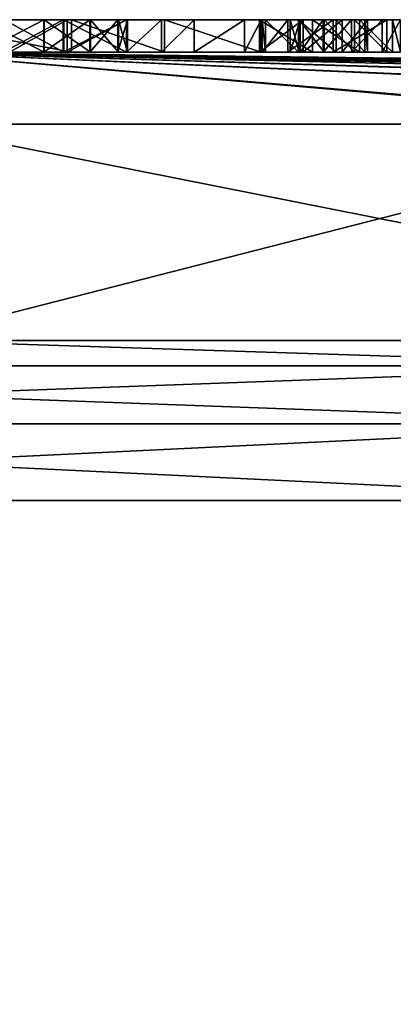
# Model space of a CAD drawing. Units: millimetres. Extents: x -82 to 82, y 28 to 111.
# Drawn here: x 0 to 2, y 108 to 111 of the extents above; entities that cross this region are included whole.
import ezdxf

# ---------------------------------------------------------------- set-up
doc = ezdxf.new("R2010")
doc.units = ezdxf.units.MM
doc.header["$LTSCALE"] = 81.481481
for name, color, linetype in [('294', 7, 'CONTINUOUS'), ('304', 7, 'CONTINUOUS'), ('305', 7, 'CONTINUOUS'), ('325', 7, 'CONTINUOUS'), ('326', 7, 'CONTINUOUS'), ('327', 7, 'CONTINUOUS'), ('328', 7, 'CONTINUOUS'), ('329', 7, 'CONTINUOUS'), ('330', 7, 'CONTINUOUS'), ('404', 7, 'CONTINUOUS'), ('405', 7, 'CONTINUOUS'), ('409', 7, 'CONTINUOUS'), ('434', 7, 'CONTINUOUS'), ('435', 7, 'CONTINUOUS'), ('436', 7, 'CONTINUOUS'), ('437', 7, 'CONTINUOUS'), ('439', 7, 'CONTINUOUS'), ('440', 7, 'CONTINUOUS'), ('441', 7, 'CONTINUOUS'), ('442', 7, 'CONTINUOUS'), ('443', 7, 'CONTINUOUS'), ('444', 7, 'CONTINUOUS')]:
    doc.layers.add(name, color=color, linetype=linetype)

msp = doc.modelspace()

# ---------------------------------------------------------------- linework, layer by layer
at = {"layer": '294', "color": 7, "linetype": 'Continuous'}
for points in [[(0, 110.3775, 39.5526), (2.5618, 110.3775, 39.265), (0, 110.6, 28), (0, 110.3775, 39.5526)], [(2.5618, 110.3775, 39.265), (4.996, 110.3775, 38.4165), (0, 110.6, 28), (2.5618, 110.3775, 39.265)], [(4.996, 110.3775, 38.4165), (7.1681, 110.3781, 37.0407), (0, 110.6, 28), (4.996, 110.3775, 38.4165)], [(7.1681, 110.3781, 37.0407), (7.1682, 110.3804, 36.9615), (0, 110.6, 28), (7.1681, 110.3781, 37.0407)], [(0, 110.6, 28), (7.1682, 110.3804, 36.9615), (7.1688, 110.4568, 33.8766), (0, 110.6, 28)], [(0, 110.3775, 16.4474), (0, 110.6, 28), (2.6105, 110.3775, 16.7462), (0, 110.3775, 16.4474)], [(2.6105, 110.3775, 16.7462), (0, 110.6, 28), (5.086, 110.3775, 17.6272), (2.6105, 110.3775, 16.7462)], [(5.086, 110.3775, 17.6272), (0, 110.6, 28), (7.1688, 110.3839, 19.1547), (5.086, 110.3775, 17.6272)], [(7.1688, 110.3839, 19.1547), (0, 110.6, 28), (7.1687, 110.4344, 21.0743), (7.1688, 110.3839, 19.1547)], [(7.1687, 110.4344, 21.0743), (0, 110.6, 28), (7.1689, 110.4722, 22.9757), (7.1687, 110.4344, 21.0743)], [(7.1689, 110.4722, 22.9757), (0, 110.6, 28), (7.169, 110.4995, 25.0156), (7.1689, 110.4722, 22.9757)], [(7.169, 110.4995, 25.0156), (0, 110.6, 28), (7.1697, 110.5136, 27.336), (7.169, 110.4995, 25.0156)], [(7.1697, 110.5136, 27.336), (0, 110.6, 28), (7.1702, 110.5121, 29.1397), (7.1697, 110.5136, 27.336)], [(7.1702, 110.5121, 29.1397), (0, 110.6, 28), (7.1689, 110.5005, 30.8811), (7.1702, 110.5121, 29.1397)], [(7.1689, 110.5005, 30.8811), (0, 110.6, 28), (7.1696, 110.4815, 32.4361), (7.1689, 110.5005, 30.8811)], [(7.1696, 110.4815, 32.4361), (0, 110.6, 28), (7.1688, 110.4568, 33.8766), (7.1696, 110.4815, 32.4361)], [(0, 109.7103, 51.0881), (3.369, 109.7103, 50.8409), (0, 110.3775, 39.5526), (0, 109.7103, 51.0881)], [(0, 110.3775, 39.5526), (3.369, 109.7103, 50.8409), (2.5618, 110.3775, 39.265), (0, 110.3775, 39.5526)], [(0, 110.3775, 16.4474), (2.6105, 110.3775, 16.7462), (0, 109.7103, 4.9119), (0, 110.3775, 16.4474)], [(0, 109.7103, 4.9119), (2.6105, 110.3775, 16.7462), (3.4122, 109.7103, 5.1655), (0, 109.7103, 4.9119)]]:
    msp.add_3dface(points, dxfattribs=at)
at = {"layer": '304', "color": 7, "linetype": 'Continuous'}
for points in [[(2.4403, 109.2161, 4.5772), (-2.1428, 100.7352, 4.4738), (-2.4406, 109.2161, 4.5773), (2.4403, 109.2161, 4.5772)], [(-2.2821, 57.6, 51.8911), (2.2821, 57.6, 51.8911), (-2.4403, 109.2161, 51.4228), (-2.2821, 57.6, 51.8911)], [(-2.4403, 109.2161, 51.4228), (2.2821, 57.6, 51.8911), (2.4406, 109.2161, 51.4227), (-2.4403, 109.2161, 51.4228)], [(-1.9928, 100.861, 4.4617), (-2.1428, 100.7352, 4.4738), (2.4403, 109.2161, 4.5772), (-1.9928, 100.861, 4.4617)], [(-1.8154, 100.9017, 4.4477), (-1.9928, 100.861, 4.4617), (2.4403, 109.2161, 4.5772), (-1.8154, 100.9017, 4.4477)], [(0, 100.9017, 4.3779), (-1.8154, 100.9017, 4.4477), (2.4403, 109.2161, 4.5772), (0, 100.9017, 4.3779)], [(1.8154, 100.9017, 4.4477), (0, 100.9017, 4.3779), (2.4403, 109.2161, 4.5772), (1.8154, 100.9017, 4.4477)]]:
    msp.add_3dface(points, dxfattribs=at)
at = {"layer": '305', "color": 7, "linetype": 'Continuous'}
for points in [[(0, 109.7103, 4.9119), (2.432, 109.6321, 4.8069), (-2.433, 109.6321, 4.807), (0, 109.7103, 4.9119)], [(2.433, 109.6321, 51.193), (0, 109.7103, 51.0881), (-2.432, 109.6321, 51.1931), (2.433, 109.6321, 51.193)], [(3.369, 109.7103, 50.8409), (0, 109.7103, 51.0881), (2.433, 109.6321, 51.193), (3.369, 109.7103, 50.8409)], [(0, 109.7103, 4.9119), (3.4122, 109.7103, 5.1655), (2.432, 109.6321, 4.8069), (0, 109.7103, 4.9119)], [(2.4382, 109.4529, 4.6393), (-2.4396, 109.4529, 4.6395), (2.432, 109.6321, 4.8069), (2.4382, 109.4529, 4.6393)], [(2.432, 109.6321, 4.8069), (-2.4396, 109.4529, 4.6395), (-2.433, 109.6321, 4.807), (2.432, 109.6321, 4.8069)], [(2.4396, 109.4529, 51.3605), (-2.432, 109.6321, 51.1931), (-2.4382, 109.4529, 51.3607), (2.4396, 109.4529, 51.3605)], [(2.433, 109.6321, 51.193), (-2.432, 109.6321, 51.1931), (2.4396, 109.4529, 51.3605), (2.433, 109.6321, 51.193)], [(2.4403, 109.2161, 4.5772), (-2.4406, 109.2161, 4.5773), (2.4382, 109.4529, 4.6393), (2.4403, 109.2161, 4.5772)], [(2.4382, 109.4529, 4.6393), (-2.4406, 109.2161, 4.5773), (-2.4396, 109.4529, 4.6395), (2.4382, 109.4529, 4.6393)], [(-2.4403, 109.2161, 51.4228), (2.4406, 109.2161, 51.4227), (-2.4382, 109.4529, 51.3607), (-2.4403, 109.2161, 51.4228)], [(2.4406, 109.2161, 51.4227), (2.4396, 109.4529, 51.3605), (-2.4382, 109.4529, 51.3607), (2.4406, 109.2161, 51.4227)]]:
    msp.add_3dface(points, dxfattribs=at)
at = {"layer": '325', "color": 253, "linetype": 'Continuous', "true_color": 0xababab}
for points in [[(1.1, 110.6, 29.903), (1.235, 110.6, 29.927), (1.1, 110.6, 29.991), (1.1, 110.6, 29.903)], [(1.1, 110.6, 29.991), (1.235, 110.6, 29.927), (1.2641, 110.6, 30.0115), (1.1, 110.6, 29.991)], [(1.1083, 110.6, 29.4539), (1.1875, 110.6, 29.3506), (1.1191, 110.6, 29.587), (1.1083, 110.6, 29.4539)], [(1.1191, 110.6, 29.587), (1.1875, 110.6, 29.3506), (1.1945, 110.6, 29.5026), (1.1191, 110.6, 29.587)], [(1.2204, 110.6, 29.6772), (1.1191, 110.6, 29.587), (1.1945, 110.6, 29.5026), (1.2204, 110.6, 29.6772)], [(1.1875, 110.6, 29.3506), (1.3274, 110.6, 29.3167), (1.2228, 110.6, 29.4378), (1.1875, 110.6, 29.3506)], [(1.1945, 110.6, 29.5026), (1.1875, 110.6, 29.3506), (1.2228, 110.6, 29.4378), (1.1945, 110.6, 29.5026)], [(1.2257, 110.6, 29.5656), (1.2204, 110.6, 29.6772), (1.1945, 110.6, 29.5026), (1.2257, 110.6, 29.5656)], [(1.3364, 110.6, 29.7138), (1.2204, 110.6, 29.6772), (1.297, 110.6, 29.6025), (1.3364, 110.6, 29.7138)], [(1.297, 110.6, 29.6025), (1.2204, 110.6, 29.6772), (1.2257, 110.6, 29.5656), (1.297, 110.6, 29.6025)], [(1.2228, 110.6, 29.4378), (1.3274, 110.6, 29.3167), (1.3, 110.6, 29.4031), (1.2228, 110.6, 29.4378)], [(1.235, 110.6, 29.927), (1.3558, 110.6, 29.9173), (1.2641, 110.6, 30.0115), (1.235, 110.6, 29.927)], [(1.2641, 110.6, 30.0115), (1.3558, 110.6, 29.9173), (1.4084, 110.6, 29.9893), (1.2641, 110.6, 30.0115)], [(1.3844, 110.6, 29.6279), (1.3364, 110.6, 29.7138), (1.297, 110.6, 29.6025), (1.3844, 110.6, 29.6279)], [(1.3, 110.6, 29.4031), (1.3274, 110.6, 29.3167), (1.3929, 110.6, 29.4022), (1.3, 110.6, 29.4031)], [(1.3274, 110.6, 29.3167), (1.493, 110.6, 29.339), (1.3929, 110.6, 29.4022), (1.3274, 110.6, 29.3167)], [(1.425, 110.6, 29.7632), (1.3364, 110.6, 29.7138), (1.3844, 110.6, 29.6279), (1.425, 110.6, 29.7632)], [(1.3558, 110.6, 29.9173), (1.4333, 110.6, 29.8526), (1.4084, 110.6, 29.9893), (1.3558, 110.6, 29.9173)], [(1.4784, 110.6, 29.6727), (1.425, 110.6, 29.7632), (1.3844, 110.6, 29.6279), (1.4784, 110.6, 29.6727)], [(1.3929, 110.6, 29.4022), (1.493, 110.6, 29.339), (1.493, 110.6, 29.421), (1.3929, 110.6, 29.4022)], [(1.4084, 110.6, 29.9893), (1.4333, 110.6, 29.8526), (1.4784, 110.6, 29.6727), (1.4084, 110.6, 29.9893)], [(1.511, 110.6, 29.9066), (1.4084, 110.6, 29.9893), (1.4784, 110.6, 29.6727), (1.511, 110.6, 29.9066)], [(1.4333, 110.6, 29.8526), (1.425, 110.6, 29.7632), (1.4784, 110.6, 29.6727), (1.4333, 110.6, 29.8526)], [(1.5357, 110.6, 29.777), (1.511, 110.6, 29.9066), (1.4784, 110.6, 29.6727), (1.5357, 110.6, 29.777)]]:
    msp.add_3dface(points, dxfattribs=at)
at = {"layer": '326', "color": 253, "linetype": 'Continuous', "true_color": 0xababab}
for points in [[(1.1, 110.7, 29.903), (1.2641, 110.7, 30.0115), (1.235, 110.7, 29.927), (1.1, 110.7, 29.903)], [(1.1, 110.7, 29.991), (1.2641, 110.7, 30.0115), (1.1, 110.7, 29.903), (1.1, 110.7, 29.991)], [(1.1083, 110.7, 29.4539), (1.1191, 110.7, 29.587), (1.1875, 110.7, 29.3506), (1.1083, 110.7, 29.4539)], [(1.1191, 110.7, 29.587), (1.1945, 110.7, 29.5026), (1.1875, 110.7, 29.3506), (1.1191, 110.7, 29.587)], [(1.2204, 110.7, 29.6772), (1.1945, 110.7, 29.5026), (1.1191, 110.7, 29.587), (1.2204, 110.7, 29.6772)], [(1.1945, 110.7, 29.5026), (1.2228, 110.7, 29.4378), (1.1875, 110.7, 29.3506), (1.1945, 110.7, 29.5026)], [(1.1875, 110.7, 29.3506), (1.3, 110.7, 29.4031), (1.3274, 110.7, 29.3167), (1.1875, 110.7, 29.3506)], [(1.2228, 110.7, 29.4378), (1.3, 110.7, 29.4031), (1.1875, 110.7, 29.3506), (1.2228, 110.7, 29.4378)], [(1.2257, 110.7, 29.5656), (1.1945, 110.7, 29.5026), (1.2204, 110.7, 29.6772), (1.2257, 110.7, 29.5656)], [(1.3364, 110.7, 29.7138), (1.2257, 110.7, 29.5656), (1.2204, 110.7, 29.6772), (1.3364, 110.7, 29.7138)], [(1.297, 110.7, 29.6025), (1.2257, 110.7, 29.5656), (1.3364, 110.7, 29.7138), (1.297, 110.7, 29.6025)], [(1.235, 110.7, 29.927), (1.2641, 110.7, 30.0115), (1.3558, 110.7, 29.9173), (1.235, 110.7, 29.927)], [(1.2641, 110.7, 30.0115), (1.4084, 110.7, 29.9893), (1.3558, 110.7, 29.9173), (1.2641, 110.7, 30.0115)], [(1.3844, 110.7, 29.6279), (1.297, 110.7, 29.6025), (1.3364, 110.7, 29.7138), (1.3844, 110.7, 29.6279)], [(1.3, 110.7, 29.4031), (1.3929, 110.7, 29.4022), (1.3274, 110.7, 29.3167), (1.3, 110.7, 29.4031)], [(1.3929, 110.7, 29.4022), (1.493, 110.7, 29.421), (1.3274, 110.7, 29.3167), (1.3929, 110.7, 29.4022)], [(1.493, 110.7, 29.421), (1.493, 110.7, 29.339), (1.3274, 110.7, 29.3167), (1.493, 110.7, 29.421)], [(1.425, 110.7, 29.7632), (1.3844, 110.7, 29.6279), (1.3364, 110.7, 29.7138), (1.425, 110.7, 29.7632)], [(1.3558, 110.7, 29.9173), (1.4084, 110.7, 29.9893), (1.4333, 110.7, 29.8526), (1.3558, 110.7, 29.9173)], [(1.4784, 110.7, 29.6727), (1.3844, 110.7, 29.6279), (1.425, 110.7, 29.7632), (1.4784, 110.7, 29.6727)], [(1.4084, 110.7, 29.9893), (1.511, 110.7, 29.9066), (1.4333, 110.7, 29.8526), (1.4084, 110.7, 29.9893)], [(1.4333, 110.7, 29.8526), (1.4784, 110.7, 29.6727), (1.425, 110.7, 29.7632), (1.4333, 110.7, 29.8526)], [(1.511, 110.7, 29.9066), (1.4784, 110.7, 29.6727), (1.4333, 110.7, 29.8526), (1.511, 110.7, 29.9066)], [(1.5357, 110.7, 29.777), (1.4784, 110.7, 29.6727), (1.511, 110.7, 29.9066), (1.5357, 110.7, 29.777)]]:
    msp.add_3dface(points, dxfattribs=at)
at = {"layer": '327', "color": 253, "linetype": 'Continuous', "true_color": 0xababab}
for points in [[(1.235, 110.6, 29.927), (1.1, 110.6, 29.903), (1.235, 110.7, 29.927), (1.235, 110.6, 29.927)], [(1.1, 110.6, 29.903), (1.1, 110.7, 29.903), (1.235, 110.7, 29.927), (1.1, 110.6, 29.903)], [(1.1875, 110.6, 29.3506), (1.1083, 110.6, 29.4539), (1.1875, 110.7, 29.3506), (1.1875, 110.6, 29.3506)], [(1.1083, 110.6, 29.4539), (1.1191, 110.6, 29.587), (1.1083, 110.7, 29.4539), (1.1083, 110.6, 29.4539)], [(1.1083, 110.6, 29.4539), (1.1083, 110.7, 29.4539), (1.1875, 110.7, 29.3506), (1.1083, 110.6, 29.4539)], [(1.1191, 110.6, 29.587), (1.1191, 110.7, 29.587), (1.1083, 110.7, 29.4539), (1.1191, 110.6, 29.587)], [(1.1191, 110.6, 29.587), (1.2204, 110.6, 29.6772), (1.1191, 110.7, 29.587), (1.1191, 110.6, 29.587)], [(1.2204, 110.6, 29.6772), (1.2204, 110.7, 29.6772), (1.1191, 110.7, 29.587), (1.2204, 110.6, 29.6772)], [(1.3274, 110.6, 29.3167), (1.1875, 110.6, 29.3506), (1.3274, 110.7, 29.3167), (1.3274, 110.6, 29.3167)], [(1.1875, 110.6, 29.3506), (1.1875, 110.7, 29.3506), (1.3274, 110.7, 29.3167), (1.1875, 110.6, 29.3506)], [(1.2204, 110.6, 29.6772), (1.3364, 110.6, 29.7138), (1.2204, 110.7, 29.6772), (1.2204, 110.6, 29.6772)], [(1.3364, 110.6, 29.7138), (1.3364, 110.7, 29.7138), (1.2204, 110.7, 29.6772), (1.3364, 110.6, 29.7138)], [(1.3558, 110.6, 29.9173), (1.235, 110.6, 29.927), (1.3558, 110.7, 29.9173), (1.3558, 110.6, 29.9173)], [(1.235, 110.6, 29.927), (1.235, 110.7, 29.927), (1.3558, 110.7, 29.9173), (1.235, 110.6, 29.927)], [(1.493, 110.6, 29.339), (1.3274, 110.6, 29.3167), (1.493, 110.7, 29.339), (1.493, 110.6, 29.339)], [(1.493, 110.7, 29.339), (1.3274, 110.6, 29.3167), (1.3274, 110.7, 29.3167), (1.493, 110.7, 29.339)], [(1.3364, 110.6, 29.7138), (1.425, 110.6, 29.7632), (1.3364, 110.7, 29.7138), (1.3364, 110.6, 29.7138)], [(1.425, 110.6, 29.7632), (1.425, 110.7, 29.7632), (1.3364, 110.7, 29.7138), (1.425, 110.6, 29.7632)], [(1.4333, 110.6, 29.8526), (1.3558, 110.6, 29.9173), (1.4333, 110.7, 29.8526), (1.4333, 110.6, 29.8526)], [(1.3558, 110.6, 29.9173), (1.3558, 110.7, 29.9173), (1.4333, 110.7, 29.8526), (1.3558, 110.6, 29.9173)], [(1.425, 110.6, 29.7632), (1.4333, 110.6, 29.8526), (1.425, 110.7, 29.7632), (1.425, 110.6, 29.7632)], [(1.4333, 110.6, 29.8526), (1.4333, 110.7, 29.8526), (1.425, 110.7, 29.7632), (1.4333, 110.6, 29.8526)]]:
    msp.add_3dface(points, dxfattribs=at)
at = {"layer": '328', "color": 253, "linetype": 'Continuous', "true_color": 0xababab}
for points in [[(1.1, 110.6, 29.903), (1.1, 110.6, 29.991), (1.1, 110.7, 29.991), (1.1, 110.6, 29.903)], [(1.1, 110.6, 29.903), (1.1, 110.7, 29.991), (1.1, 110.7, 29.903), (1.1, 110.6, 29.903)]]:
    msp.add_3dface(points, dxfattribs=at)
at = {"layer": '329', "color": 253, "linetype": 'Continuous', "true_color": 0xababab}
for points in [[(1.1, 110.6, 29.991), (1.2641, 110.6, 30.0115), (1.1, 110.7, 29.991), (1.1, 110.6, 29.991)], [(1.2641, 110.6, 30.0115), (1.2641, 110.7, 30.0115), (1.1, 110.7, 29.991), (1.2641, 110.6, 30.0115)], [(1.2257, 110.6, 29.5656), (1.1945, 110.6, 29.5026), (1.2257, 110.7, 29.5656), (1.2257, 110.6, 29.5656)], [(1.1945, 110.6, 29.5026), (1.2228, 110.6, 29.4378), (1.1945, 110.7, 29.5026), (1.1945, 110.6, 29.5026)], [(1.1945, 110.6, 29.5026), (1.1945, 110.7, 29.5026), (1.2257, 110.7, 29.5656), (1.1945, 110.6, 29.5026)], [(1.2228, 110.6, 29.4378), (1.2228, 110.7, 29.4378), (1.1945, 110.7, 29.5026), (1.2228, 110.6, 29.4378)], [(1.2228, 110.6, 29.4378), (1.3, 110.6, 29.4031), (1.2228, 110.7, 29.4378), (1.2228, 110.6, 29.4378)], [(1.3, 110.6, 29.4031), (1.3, 110.7, 29.4031), (1.2228, 110.7, 29.4378), (1.3, 110.6, 29.4031)], [(1.297, 110.6, 29.6025), (1.2257, 110.6, 29.5656), (1.297, 110.7, 29.6025), (1.297, 110.6, 29.6025)], [(1.2257, 110.6, 29.5656), (1.2257, 110.7, 29.5656), (1.297, 110.7, 29.6025), (1.2257, 110.6, 29.5656)], [(1.2641, 110.6, 30.0115), (1.4084, 110.6, 29.9893), (1.2641, 110.7, 30.0115), (1.2641, 110.6, 30.0115)], [(1.4084, 110.6, 29.9893), (1.4084, 110.7, 29.9893), (1.2641, 110.7, 30.0115), (1.4084, 110.6, 29.9893)], [(1.3844, 110.6, 29.6279), (1.297, 110.6, 29.6025), (1.3844, 110.7, 29.6279), (1.3844, 110.6, 29.6279)], [(1.297, 110.6, 29.6025), (1.297, 110.7, 29.6025), (1.3844, 110.7, 29.6279), (1.297, 110.6, 29.6025)], [(1.3, 110.6, 29.4031), (1.3929, 110.6, 29.4022), (1.3, 110.7, 29.4031), (1.3, 110.6, 29.4031)], [(1.3929, 110.6, 29.4022), (1.3929, 110.7, 29.4022), (1.3, 110.7, 29.4031), (1.3929, 110.6, 29.4022)], [(1.4784, 110.6, 29.6727), (1.3844, 110.6, 29.6279), (1.4784, 110.7, 29.6727), (1.4784, 110.6, 29.6727)], [(1.3844, 110.6, 29.6279), (1.3844, 110.7, 29.6279), (1.4784, 110.7, 29.6727), (1.3844, 110.6, 29.6279)], [(1.3929, 110.6, 29.4022), (1.493, 110.6, 29.421), (1.3929, 110.7, 29.4022), (1.3929, 110.6, 29.4022)], [(1.493, 110.6, 29.421), (1.493, 110.7, 29.421), (1.3929, 110.7, 29.4022), (1.493, 110.6, 29.421)], [(1.4084, 110.6, 29.9893), (1.511, 110.6, 29.9066), (1.4084, 110.7, 29.9893), (1.4084, 110.6, 29.9893)], [(1.511, 110.6, 29.9066), (1.511, 110.7, 29.9066), (1.4084, 110.7, 29.9893), (1.511, 110.6, 29.9066)], [(1.5357, 110.6, 29.777), (1.4784, 110.6, 29.6727), (1.5357, 110.7, 29.777), (1.5357, 110.6, 29.777)], [(1.4784, 110.6, 29.6727), (1.4784, 110.7, 29.6727), (1.5357, 110.7, 29.777), (1.4784, 110.6, 29.6727)], [(1.511, 110.6, 29.9066), (1.5357, 110.6, 29.777), (1.511, 110.7, 29.9066), (1.511, 110.6, 29.9066)], [(1.5357, 110.6, 29.777), (1.5357, 110.7, 29.777), (1.511, 110.7, 29.9066), (1.5357, 110.6, 29.777)]]:
    msp.add_3dface(points, dxfattribs=at)
at = {"layer": '330', "color": 253, "linetype": 'Continuous', "true_color": 0xababab}
for points in [[(1.493, 110.6, 29.421), (1.493, 110.6, 29.339), (1.493, 110.7, 29.339), (1.493, 110.6, 29.421)], [(1.493, 110.6, 29.421), (1.493, 110.7, 29.339), (1.493, 110.7, 29.421), (1.493, 110.6, 29.421)]]:
    msp.add_3dface(points, dxfattribs=at)
at = {"layer": '404', "color": 253, "linetype": 'Continuous', "true_color": 0xababab}
for points in [[(0.4343, 110.6, 29.9219), (0.2423, 110.6, 31.3647), (0.2422, 110.6, 29.7386), (0.4343, 110.6, 29.9219)], [(0.4351, 110.6, 31.1833), (0.2423, 110.6, 31.3647), (0.4343, 110.6, 29.9219), (0.4351, 110.6, 31.1833)], [(0.5764, 110.6, 30.1297), (0.4351, 110.6, 31.1833), (0.4343, 110.6, 29.9219), (0.5764, 110.6, 30.1297)], [(0.5786, 110.6, 30.9793), (0.4351, 110.6, 31.1833), (0.5764, 110.6, 30.1297), (0.5786, 110.6, 30.9793)], [(0.6626, 110.6, 30.3415), (0.5786, 110.6, 30.9793), (0.5764, 110.6, 30.1297), (0.6626, 110.6, 30.3415)], [(0.6644, 110.6, 30.7696), (0.5786, 110.6, 30.9793), (0.6626, 110.6, 30.3415), (0.6644, 110.6, 30.7696)], [(0.6925, 110.6, 30.5558), (0.6644, 110.6, 30.7696), (0.6626, 110.6, 30.3415), (0.6925, 110.6, 30.5558)]]:
    msp.add_3dface(points, dxfattribs=at)
at = {"layer": '405', "color": 253, "linetype": 'Continuous', "true_color": 0xababab}
for points in [[(0.4343, 110.7, 29.9219), (0.2422, 110.7, 29.7386), (0.2423, 110.7, 31.3647), (0.4343, 110.7, 29.9219)], [(0.4351, 110.7, 31.1833), (0.4343, 110.7, 29.9219), (0.2423, 110.7, 31.3647), (0.4351, 110.7, 31.1833)], [(0.5764, 110.7, 30.1297), (0.4343, 110.7, 29.9219), (0.4351, 110.7, 31.1833), (0.5764, 110.7, 30.1297)], [(0.5786, 110.7, 30.9793), (0.5764, 110.7, 30.1297), (0.4351, 110.7, 31.1833), (0.5786, 110.7, 30.9793)], [(0.6626, 110.7, 30.3415), (0.5764, 110.7, 30.1297), (0.5786, 110.7, 30.9793), (0.6626, 110.7, 30.3415)], [(0.6644, 110.7, 30.7696), (0.6626, 110.7, 30.3415), (0.5786, 110.7, 30.9793), (0.6644, 110.7, 30.7696)], [(0.6925, 110.7, 30.5558), (0.6626, 110.7, 30.3415), (0.6644, 110.7, 30.7696), (0.6925, 110.7, 30.5558)]]:
    msp.add_3dface(points, dxfattribs=at)
at = {"layer": '409', "color": 253, "linetype": 'Continuous', "true_color": 0xababab}
for points in [[(0.4343, 110.6, 29.9219), (0.2422, 110.6, 29.7386), (0.4343, 110.7, 29.9219), (0.4343, 110.6, 29.9219)], [(0.2422, 110.6, 29.7386), (0.2422, 110.7, 29.7386), (0.4343, 110.7, 29.9219), (0.2422, 110.6, 29.7386)], [(0.2423, 110.6, 31.3647), (0.4351, 110.6, 31.1833), (0.2423, 110.7, 31.3647), (0.2423, 110.6, 31.3647)], [(0.4351, 110.6, 31.1833), (0.4351, 110.7, 31.1833), (0.2423, 110.7, 31.3647), (0.4351, 110.6, 31.1833)], [(0.5764, 110.6, 30.1297), (0.4343, 110.6, 29.9219), (0.5764, 110.7, 30.1297), (0.5764, 110.6, 30.1297)], [(0.4343, 110.6, 29.9219), (0.4343, 110.7, 29.9219), (0.5764, 110.7, 30.1297), (0.4343, 110.6, 29.9219)], [(0.4351, 110.6, 31.1833), (0.5786, 110.6, 30.9793), (0.4351, 110.7, 31.1833), (0.4351, 110.6, 31.1833)], [(0.5786, 110.6, 30.9793), (0.5786, 110.7, 30.9793), (0.4351, 110.7, 31.1833), (0.5786, 110.6, 30.9793)], [(0.6626, 110.6, 30.3415), (0.5764, 110.6, 30.1297), (0.6626, 110.7, 30.3415), (0.6626, 110.6, 30.3415)], [(0.5764, 110.6, 30.1297), (0.5764, 110.7, 30.1297), (0.6626, 110.7, 30.3415), (0.5764, 110.6, 30.1297)], [(0.5786, 110.6, 30.9793), (0.6644, 110.6, 30.7696), (0.5786, 110.7, 30.9793), (0.5786, 110.6, 30.9793)], [(0.6644, 110.6, 30.7696), (0.6644, 110.7, 30.7696), (0.5786, 110.7, 30.9793), (0.6644, 110.6, 30.7696)], [(0.6925, 110.6, 30.5558), (0.6626, 110.6, 30.3415), (0.6925, 110.7, 30.5558), (0.6925, 110.6, 30.5558)], [(0.6626, 110.6, 30.3415), (0.6626, 110.7, 30.3415), (0.6925, 110.7, 30.5558), (0.6626, 110.6, 30.3415)], [(0.6644, 110.6, 30.7696), (0.6925, 110.6, 30.5558), (0.6644, 110.7, 30.7696), (0.6644, 110.6, 30.7696)], [(0.6925, 110.6, 30.5558), (0.6925, 110.7, 30.5558), (0.6644, 110.7, 30.7696), (0.6925, 110.6, 30.5558)]]:
    msp.add_3dface(points, dxfattribs=at)
at = {"layer": '434', "color": 253, "linetype": 'Continuous', "true_color": 0xababab}
for points in [[(0.52, 110.6, 28.8985), (0, 110.6, 28.8452), (0.4936, 110.6, 28.5613), (0.52, 110.6, 28.8985)], [(0.4936, 110.6, 28.5613), (0, 110.6, 28.8452), (0.31, 110.6, 28.5553), (0.4936, 110.6, 28.5613)], [(0.3115, 110.6, 27.1314), (0.3283, 110.6, 26.7811), (0.4957, 110.6, 27.1318), (0.3115, 110.6, 27.1314)], [(0.3283, 110.6, 26.7811), (0.5067, 110.6, 26.7863), (0.4957, 110.6, 27.1318), (0.3283, 110.6, 26.7811)], [(0.69, 110.6, 28.545), (0.52, 110.6, 28.8985), (0.4936, 110.6, 28.5613), (0.69, 110.6, 28.545)], [(0.5067, 110.6, 26.7863), (0.69, 110.6, 26.805), (0.4957, 110.6, 27.1318), (0.5067, 110.6, 26.7863)], [(0.4957, 110.6, 27.1318), (0.69, 110.6, 26.805), (0.69, 110.6, 27.155), (0.4957, 110.6, 27.1318)], [(0.8066, 110.6, 28.8736), (0.52, 110.6, 28.8985), (0.69, 110.6, 28.545), (0.8066, 110.6, 28.8736)], [(0.69, 110.6, 26.805), (0.69, 110.6, 25.785), (0.7981, 110.6, 25.8286), (0.69, 110.6, 26.805)], [(0.69, 110.6, 26.805), (0.7981, 110.6, 25.8286), (0.69, 110.6, 27.155), (0.69, 110.6, 26.805)], [(0.7981, 110.6, 25.8286), (0.8066, 110.6, 28.8736), (0.69, 110.6, 28.545), (0.7981, 110.6, 25.8286)], [(0.69, 110.6, 27.155), (0.7981, 110.6, 25.8286), (0.69, 110.6, 28.545), (0.69, 110.6, 27.155)], [(0.8981, 110.6, 25.8755), (0.8066, 110.6, 28.8736), (0.7981, 110.6, 25.8286), (0.8981, 110.6, 25.8755)], [(1.105, 110.6, 28.83), (0.8066, 110.6, 28.8736), (1.105, 110.6, 26.18), (1.105, 110.6, 28.83)], [(1.105, 110.6, 26.18), (0.8066, 110.6, 28.8736), (1.0537, 110.6, 25.9988), (1.105, 110.6, 26.18)], [(1.0537, 110.6, 25.9988), (0.8066, 110.6, 28.8736), (0.8981, 110.6, 25.8755), (1.0537, 110.6, 25.9988)]]:
    msp.add_3dface(points, dxfattribs=at)
at = {"layer": '435', "color": 253, "linetype": 'Continuous', "true_color": 0xababab}
for points in [[(0, 110.7, 28.8452), (0.52, 110.7, 28.8985), (0, 110.7, 28.4341), (0, 110.7, 28.8452)], [(0, 110.7, 28.4341), (0.52, 110.7, 28.8985), (0.31, 110.7, 28.5553), (0, 110.7, 28.4341)], [(0.31, 110.7, 28.5553), (0.52, 110.7, 28.8985), (0.4936, 110.7, 28.5613), (0.31, 110.7, 28.5553)], [(0.4957, 110.7, 27.1318), (0.3283, 110.7, 26.7811), (0.3115, 110.7, 27.1314), (0.4957, 110.7, 27.1318)], [(0.5067, 110.7, 26.7863), (0.3283, 110.7, 26.7811), (0.4957, 110.7, 27.1318), (0.5067, 110.7, 26.7863)], [(0.4936, 110.7, 28.5613), (0.52, 110.7, 28.8985), (0.69, 110.7, 28.545), (0.4936, 110.7, 28.5613)], [(0.69, 110.7, 27.155), (0.5067, 110.7, 26.7863), (0.4957, 110.7, 27.1318), (0.69, 110.7, 27.155)], [(0.69, 110.7, 26.805), (0.5067, 110.7, 26.7863), (0.69, 110.7, 27.155), (0.69, 110.7, 26.805)], [(0.52, 110.7, 28.8985), (0.8066, 110.7, 28.8736), (0.69, 110.7, 28.545), (0.52, 110.7, 28.8985)], [(0.7981, 110.7, 25.8286), (0.69, 110.7, 25.785), (0.8066, 110.7, 28.8736), (0.7981, 110.7, 25.8286)], [(0.8066, 110.7, 28.8736), (0.69, 110.7, 25.785), (0.69, 110.7, 26.805), (0.8066, 110.7, 28.8736)], [(0.8066, 110.7, 28.8736), (0.69, 110.7, 26.805), (0.69, 110.7, 27.155), (0.8066, 110.7, 28.8736)], [(0.69, 110.7, 28.545), (0.8066, 110.7, 28.8736), (0.69, 110.7, 27.155), (0.69, 110.7, 28.545)], [(0.8981, 110.7, 25.8755), (0.7981, 110.7, 25.8286), (0.8066, 110.7, 28.8736), (0.8981, 110.7, 25.8755)], [(1.105, 110.7, 28.83), (0.8981, 110.7, 25.8755), (0.8066, 110.7, 28.8736), (1.105, 110.7, 28.83)], [(1.0537, 110.7, 25.9988), (0.8981, 110.7, 25.8755), (1.105, 110.7, 28.83), (1.0537, 110.7, 25.9988)], [(1.105, 110.7, 26.18), (1.0537, 110.7, 25.9988), (1.105, 110.7, 28.83), (1.105, 110.7, 26.18)]]:
    msp.add_3dface(points, dxfattribs=at)
at = {"layer": '436', "color": 253, "linetype": 'Continuous', "true_color": 0xababab}
for points in [[(0.69, 110.6, 25.785), (0.69, 110.6, 26.805), (0.69, 110.7, 25.785), (0.69, 110.6, 25.785)], [(0.69, 110.7, 25.785), (0.69, 110.6, 26.805), (0.69, 110.7, 26.805), (0.69, 110.7, 25.785)]]:
    msp.add_3dface(points, dxfattribs=at)
at = {"layer": '437', "color": 253, "linetype": 'Continuous', "true_color": 0xababab}
for points in [[(0.5067, 110.6, 26.7863), (0.3283, 110.6, 26.7811), (0.5067, 110.7, 26.7863), (0.5067, 110.6, 26.7863)], [(0.3283, 110.6, 26.7811), (0.3283, 110.7, 26.7811), (0.5067, 110.7, 26.7863), (0.3283, 110.6, 26.7811)], [(0.69, 110.6, 26.805), (0.5067, 110.6, 26.7863), (0.69, 110.7, 26.805), (0.69, 110.6, 26.805)], [(0.5067, 110.6, 26.7863), (0.5067, 110.7, 26.7863), (0.69, 110.7, 26.805), (0.5067, 110.6, 26.7863)]]:
    msp.add_3dface(points, dxfattribs=at)
at = {"layer": '439', "color": 253, "linetype": 'Continuous', "true_color": 0xababab}
for points in [[(0, 110.6, 28.8452), (0.52, 110.6, 28.8985), (0, 110.7, 28.8452), (0, 110.6, 28.8452)], [(0.52, 110.6, 28.8985), (0.52, 110.7, 28.8985), (0, 110.7, 28.8452), (0.52, 110.6, 28.8985)], [(0.52, 110.6, 28.8985), (0.8066, 110.6, 28.8736), (0.52, 110.7, 28.8985), (0.52, 110.6, 28.8985)], [(0.8066, 110.6, 28.8736), (0.8066, 110.7, 28.8736), (0.52, 110.7, 28.8985), (0.8066, 110.6, 28.8736)], [(0.8066, 110.6, 28.8736), (1.105, 110.6, 28.83), (0.8066, 110.7, 28.8736), (0.8066, 110.6, 28.8736)], [(1.105, 110.6, 28.83), (1.105, 110.7, 28.83), (0.8066, 110.7, 28.8736), (1.105, 110.6, 28.83)]]:
    msp.add_3dface(points, dxfattribs=at)
at = {"layer": '440', "color": 253, "linetype": 'Continuous', "true_color": 0xababab}
for points in [[(1.105, 110.6, 28.83), (1.105, 110.6, 26.18), (1.105, 110.7, 28.83), (1.105, 110.6, 28.83)], [(1.105, 110.6, 26.18), (1.105, 110.7, 26.18), (1.105, 110.7, 28.83), (1.105, 110.6, 26.18)]]:
    msp.add_3dface(points, dxfattribs=at)
at = {"layer": '441', "color": 253, "linetype": 'Continuous', "true_color": 0xababab}
for points in [[(0.7981, 110.6, 25.8286), (0.69, 110.6, 25.785), (0.7981, 110.7, 25.8286), (0.7981, 110.6, 25.8286)], [(0.69, 110.6, 25.785), (0.69, 110.7, 25.785), (0.7981, 110.7, 25.8286), (0.69, 110.6, 25.785)], [(0.8981, 110.6, 25.8755), (0.7981, 110.6, 25.8286), (0.8981, 110.7, 25.8755), (0.8981, 110.6, 25.8755)], [(0.7981, 110.6, 25.8286), (0.7981, 110.7, 25.8286), (0.8981, 110.7, 25.8755), (0.7981, 110.6, 25.8286)], [(1.0537, 110.6, 25.9988), (0.8981, 110.6, 25.8755), (1.0537, 110.7, 25.9988), (1.0537, 110.6, 25.9988)], [(0.8981, 110.6, 25.8755), (0.8981, 110.7, 25.8755), (1.0537, 110.7, 25.9988), (0.8981, 110.6, 25.8755)], [(1.105, 110.6, 26.18), (1.0537, 110.6, 25.9988), (1.105, 110.7, 26.18), (1.105, 110.6, 26.18)], [(1.0537, 110.6, 25.9988), (1.0537, 110.7, 25.9988), (1.105, 110.7, 26.18), (1.0537, 110.6, 25.9988)]]:
    msp.add_3dface(points, dxfattribs=at)
at = {"layer": '442', "color": 253, "linetype": 'Continuous', "true_color": 0xababab}
for points in [[(0.3115, 110.6, 27.1314), (0.4957, 110.6, 27.1318), (0.3115, 110.7, 27.1314), (0.3115, 110.6, 27.1314)], [(0.4957, 110.6, 27.1318), (0.4957, 110.7, 27.1318), (0.3115, 110.7, 27.1314), (0.4957, 110.6, 27.1318)], [(0.4957, 110.6, 27.1318), (0.69, 110.6, 27.155), (0.4957, 110.7, 27.1318), (0.4957, 110.6, 27.1318)], [(0.69, 110.6, 27.155), (0.69, 110.7, 27.155), (0.4957, 110.7, 27.1318), (0.69, 110.6, 27.155)]]:
    msp.add_3dface(points, dxfattribs=at)
at = {"layer": '443', "color": 253, "linetype": 'Continuous', "true_color": 0xababab}
for points in [[(0.69, 110.6, 27.155), (0.69, 110.6, 28.545), (0.69, 110.7, 27.155), (0.69, 110.6, 27.155)], [(0.69, 110.6, 28.545), (0.69, 110.7, 28.545), (0.69, 110.7, 27.155), (0.69, 110.6, 28.545)]]:
    msp.add_3dface(points, dxfattribs=at)
at = {"layer": '444', "color": 253, "linetype": 'Continuous', "true_color": 0xababab}
for points in [[(0.4936, 110.6, 28.5613), (0.31, 110.6, 28.5553), (0.4936, 110.7, 28.5613), (0.4936, 110.6, 28.5613)], [(0.31, 110.6, 28.5553), (0.31, 110.7, 28.5553), (0.4936, 110.7, 28.5613), (0.31, 110.6, 28.5553)], [(0.69, 110.6, 28.545), (0.4936, 110.6, 28.5613), (0.69, 110.7, 28.545), (0.69, 110.6, 28.545)], [(0.4936, 110.6, 28.5613), (0.4936, 110.7, 28.5613), (0.69, 110.7, 28.545), (0.4936, 110.6, 28.5613)]]:
    msp.add_3dface(points, dxfattribs=at)

doc.saveas('drawing.dxf')
